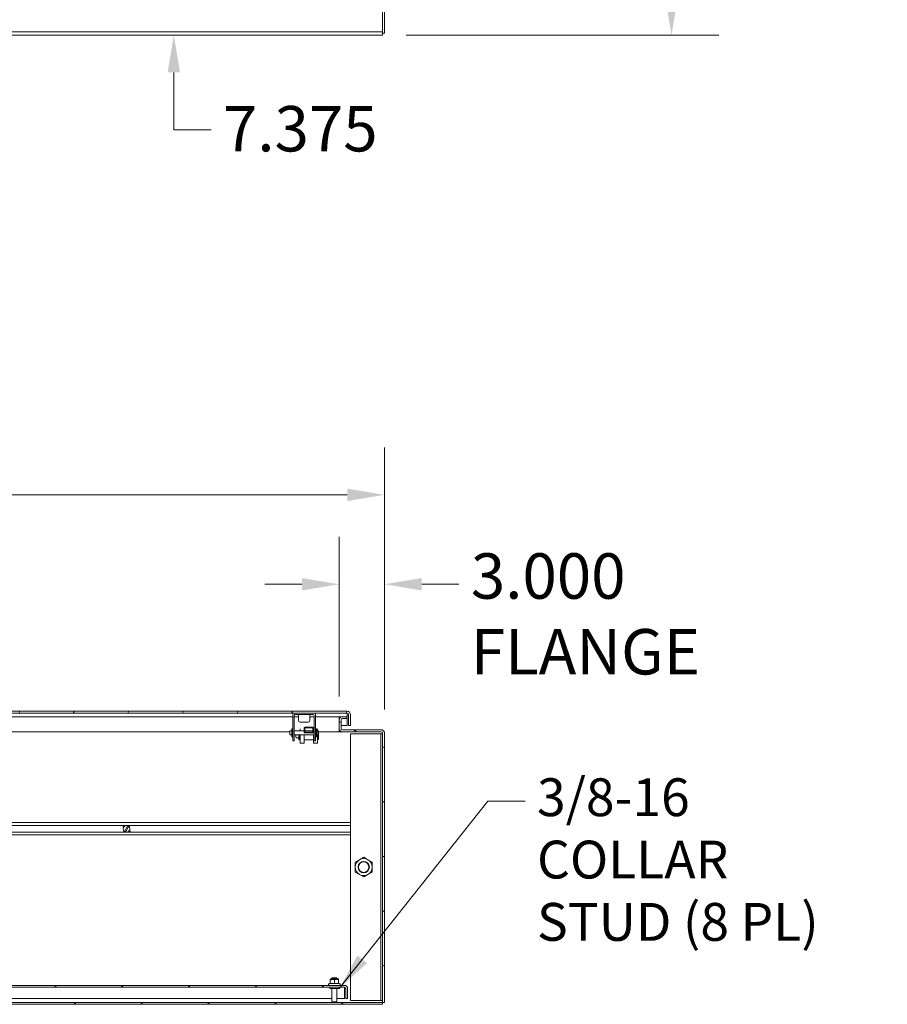
# Model space of a CAD drawing. Units: inches. Extents: x 11 to 414, y 14 to 257.
# Drawn here: x 129 to 186, y 35 to 100 of the extents above; entities that cross this region are included whole.
import ezdxf

# ---------------------------------------------------------------- set-up
doc = ezdxf.new("R2010")
doc.units = ezdxf.units.IN
doc.header["$LTSCALE"] = 25
doc.header["$MEASUREMENT"] = 0
for name, color, linetype, lineweight in [('Dimension (ANSI)', 7, 'Continuous', 13), ('Hatch (ANSI)', 7, 'Continuous', 5), ('Symbol (ANSI)', 7, 'Continuous', 18), ('Visible (ANSI)', 7, 'Continuous', 13), ('Visible Narrow (ANSI)', 7, 'Continuous', 18)]:
    doc.layers.add(name, color=color, linetype=linetype, lineweight=lineweight)
doc.styles.add('Note Text (ANSI)', font='tahoma.ttf')
doc.dimstyles.new('Default (ANSI)', dxfattribs={"dimscale": 25, "dimtxt": 0.12, "dimasz": 0.098425, "dimexe": 0.125, "dimexo": 0.0625, "dimgap": 0.031496, "dimtad": 0, "dimtih": 1, "dimtoh": 1, "dimdec": 3, "dimrnd": 1e-08, "dimzin": 0, "dimdsep": 46, "dimtxsty": 'Note Text (ANSI)', "dimcen": 0.09, "dimdle": 0.393701, "dimclrd": 256, "dimclre": 256, "dimclrt": 256, "dimadec": 0, "dimazin": 1, "dimtfac": 1, "dimtofl": 0, "dimtmove": 0, "dimatfit": 3, "dimfxl": 1, "dimtolj": 1, "dimtzin": 4, "dimlwd": -1, "dimlwe": -1, "dimarcsym": 0})
doc.dimstyles.new('Default (ANSI)$7', dxfattribs={"dimscale": 25, "dimtxt": 0.12, "dimasz": 0.098425, "dimexe": 0.125, "dimexo": 0.0625, "dimgap": 0.031496, "dimtad": 0, "dimtih": 1, "dimtoh": 1, "dimdec": 3, "dimrnd": 1e-08, "dimzin": 0, "dimdsep": 46, "dimtxsty": 'Note Text (ANSI)', "dimcen": 0.09, "dimdle": 0.393701, "dimclrd": 256, "dimclre": 256, "dimclrt": 256, "dimadec": 0, "dimazin": 1, "dimtfac": 1, "dimtofl": 0, "dimtmove": 0, "dimatfit": 3, "dimfxl": 1, "dimtolj": 1, "dimtzin": 4, "dimlwd": -1, "dimlwe": -1, "dimarcsym": 0})

# ---------------------------------------------------------------- blocks, each defined once
blk = doc.blocks.new('*D13')
at = {"layer": 'Defpoints', "color": 0, "transparency": 16777216}
for p in [(150.135, 63.123), (150.135, 54.156), (153.135, 53.281)]:
    blk.add_point(p, dxfattribs=at)
at = {"layer": 'Dimension (ANSI)', "transparency": 16777216}
for p, q in [((150.135, 55.718), (150.135, 66.248)), ((153.135, 54.843), (153.135, 66.248)), ((147.675, 63.123), (145.214, 63.123)), ((155.596, 63.123), (158.057, 63.123))]:
    blk.add_line(p, q, dxfattribs=at)
for points in [[(147.675, 63.534), (147.675, 62.713), (150.135, 63.123)], [(155.596, 63.534), (155.596, 62.713), (153.135, 63.123)]]:
    blk.add_solid(points, dxfattribs=at)
at = {"layer": 'Dimension (ANSI)', "transparency": 16777216, "insert": (158.844, 65.167), "char_height": 3, "attachment_point": 1, "style": 'Note Text (ANSI)'}
blk.add_mtext('\\A1;3.000\\PFLANGE', dxfattribs=at)
blk = doc.blocks.new('*D15')
at = {"layer": 'Defpoints', "color": 0, "transparency": 16777216}
for p in [(153.135, 69.029), (74.635, 53.281), (153.135, 53.281)]:
    blk.add_point(p, dxfattribs=at)
at = {"layer": 'Dimension (ANSI)', "transparency": 16777216}
for p, q in [((74.635, 54.843), (74.635, 72.154)), ((153.135, 54.843), (153.135, 72.154)), ((77.096, 69.029), (107.025, 69.029)), ((150.675, 69.029), (120.745, 69.029))]:
    blk.add_line(p, q, dxfattribs=at)
for points in [[(77.096, 69.439), (77.096, 68.619), (74.635, 69.029)], [(150.675, 69.439), (150.675, 68.619), (153.135, 69.029)]]:
    blk.add_solid(points, dxfattribs=at)
at = {"layer": 'Dimension (ANSI)', "transparency": 16777216, "insert": (107.813, 70.597), "char_height": 3, "attachment_point": 1, "style": 'Note Text (ANSI)'}
blk.add_mtext('\\A1;78.500', dxfattribs=at)
blk = doc.blocks.new('*D23')
at = {"layer": 'Defpoints', "color": 0, "transparency": 16777216}
for p in [(152.135, 142.83), (172.107, 142.83), (153.01, 99.393)]:
    blk.add_point(p, dxfattribs=at)
at = {"layer": 'Dimension (ANSI)', "transparency": 16777216}
for p, q in [((153.698, 142.83), (175.232, 142.83)), ((172.107, 140.37), (172.107, 123.468)), ((172.107, 101.854), (172.107, 118.756)), ((154.573, 99.393), (175.232, 99.393))]:
    blk.add_line(p, q, dxfattribs=at)
for points in [[(171.697, 140.37), (172.518, 140.37), (172.107, 142.83)], [(171.697, 101.854), (172.518, 101.854), (172.107, 99.393)]]:
    blk.add_solid(points, dxfattribs=at)
at = {"layer": 'Dimension (ANSI)', "transparency": 16777216, "insert": (165.966, 122.68), "char_height": 3, "attachment_point": 1, "style": 'Note Text (ANSI)'}
blk.add_mtext('\\A1;43.438', dxfattribs=at)
blk = doc.blocks.new('*D29')
at = {"layer": 'Defpoints', "color": 0, "transparency": 16777216}
for p in [(139.208, 106.768), (150.135, 106.768), (139.117, 99.393)]:
    blk.add_point(p, dxfattribs=at)
at = {"layer": 'Dimension (ANSI)', "transparency": 16777216}
for p, q in [((139.208, 109.229), (139.208, 111.689)), ((139.208, 96.932), (139.208, 94.472)), ((139.208, 93.152), (139.208, 94.472)), ((141.669, 93.152), (139.208, 93.152))]:
    blk.add_line(p, q, dxfattribs=at)
for points in [[(138.798, 109.229), (139.618, 109.229), (139.208, 106.768)], [(138.798, 96.932), (139.618, 96.932), (139.208, 99.393)]]:
    blk.add_solid(points, dxfattribs=at)
at = {"layer": 'Dimension (ANSI)', "transparency": 16777216, "insert": (142.456, 94.714), "char_height": 3, "attachment_point": 1, "style": 'Note Text (ANSI)'}
blk.add_mtext('\\A1;7.375', dxfattribs=at)

msp = doc.modelspace()

# ---------------------------------------------------------------- hatches: boundary and pattern name
at = {"layer": 'Hatch (ANSI)'}
h = msp.add_hatch(dxfattribs=at)
h.set_pattern_fill('ANSI31', color=256, scale=25, angle=15, style=0)
edge = h.paths.add_edge_path()
edge.add_line((150.7603, 54.5105), (150.7603, 53.7918))
edge.add_line((150.7603, 53.7918), (150.8853, 53.7918))
edge.add_line((150.8853, 53.7918), (150.8853, 54.5105))
edge.add_ellipse((150.6665, 54.5105), major_axis=(0.2187, 0), ratio=1, start_angle=0, end_angle=90)
edge.add_line((150.6665, 54.7293), (114.854, 54.7293))
edge.add_ellipse((114.854, 54.5105), major_axis=(0, 0.2187), ratio=1, start_angle=0, end_angle=90)
edge.add_line((114.6353, 54.5105), (114.6353, 53.9168))
edge.add_line((114.6353, 53.9168), (114.7255, 53.9168))
edge.add_line((114.7255, 53.9168), (114.7603, 53.9168))
edge.add_line((114.7603, 53.9168), (114.7603, 53.9712))
edge.add_line((114.7603, 53.9712), (114.7603, 54.4159))
edge.add_line((114.7603, 54.4159), (114.7603, 54.5105))
edge.add_ellipse((114.854, 54.5105), major_axis=(-0.0937, 0), ratio=1, start_angle=270, end_angle=360, ccw=False)
edge.add_line((114.854, 54.6043), (150.6665, 54.6043))
edge.add_ellipse((150.6665, 54.5105), major_axis=(0, 0.0938), ratio=1, start_angle=270, end_angle=360, ccw=False)
h = msp.add_hatch(dxfattribs=at)
h.set_pattern_fill('ANSI31', color=256, scale=25, angle=105, style=0)
edge = h.paths.add_edge_path()
edge.add_line((150.354, 54.2497), (150.6353, 54.2497))
edge.add_line((150.6353, 54.2497), (150.6353, 54.3747))
edge.add_line((150.6353, 54.3747), (150.354, 54.3747))
edge.add_ellipse((150.354, 54.1559), major_axis=(0, 0.2187), ratio=1, start_angle=0, end_angle=90)
edge.add_line((150.1353, 54.1559), (150.1353, 53.5934))
edge.add_ellipse((150.354, 53.5934), major_axis=(-0.2188, 0), ratio=1, start_angle=0, end_angle=90)
edge.add_line((150.354, 53.3747), (152.9165, 53.3747))
edge.add_ellipse((152.9165, 53.2809), major_axis=(0, 0.0937), ratio=1, start_angle=270, end_angle=360, ccw=False)
edge.add_line((153.0103, 53.2809), (153.0103, 35.4997))
edge.add_line((153.0103, 35.4997), (153.1353, 35.4997))
edge.add_line((153.1353, 35.4997), (153.1353, 53.2809))
edge.add_ellipse((152.9165, 53.2809), major_axis=(0.2188, 0), ratio=1, start_angle=0, end_angle=90)
edge.add_line((152.9165, 53.4997), (150.354, 53.4997))
edge.add_ellipse((150.354, 53.5934), major_axis=(0, -0.0938), ratio=1, start_angle=270, end_angle=360, ccw=False)
edge.add_line((150.2603, 53.5934), (150.2603, 54.1559))
edge.add_ellipse((150.354, 54.1559), major_axis=(-0.0937, 0), ratio=1, start_angle=270, end_angle=360, ccw=False)
h = msp.add_hatch(dxfattribs=at)
h.set_pattern_fill('ANSI31', color=256, scale=25, angle=75, style=0)
edge = h.paths.add_edge_path()
edge.add_ellipse((148.3963, 53.3521), major_axis=(0, -0.05), ratio=1, start_angle=0, end_angle=90)
edge.add_line((148.4463, 53.3521), (148.4463, 53.6291))
edge.add_ellipse((148.3963, 53.6291), major_axis=(0.05, 0), ratio=1, start_angle=0, end_angle=90)
edge.add_line((148.3963, 53.6791), (147.8703, 53.6791))
edge.add_ellipse((147.8703, 53.6291), major_axis=(0, 0.05), ratio=1, start_angle=0, end_angle=90)
edge.add_line((147.8203, 53.6291), (147.8203, 53.3521))
edge.add_ellipse((147.8703, 53.3521), major_axis=(-0.05, 0), ratio=1, start_angle=0, end_angle=90)
edge.add_line((147.8703, 53.3021), (148.3963, 53.3021))
h.paths.add_polyline_path([(148.3963, 53.6291), (148.3963, 53.3521), (147.8703, 53.3521), (147.8703, 53.6291)], flags=0)
h = msp.add_hatch(dxfattribs=at)
h.set_pattern_fill('ANSI31', color=256, scale=25, angle=90, style=0)
edge = h.paths.add_edge_path()
edge.add_line((150.5728, 36.4059), (150.5728, 35.7497))
edge.add_line((150.5728, 35.7497), (150.6978, 35.7497))
edge.add_line((150.6978, 35.7497), (150.6978, 36.4059))
edge.add_ellipse((150.479, 36.4059), major_axis=(0.2187, 0), ratio=1, start_angle=0, end_angle=90)
edge.add_line((150.479, 36.6247), (78.9165, 36.6247))
edge.add_ellipse((78.9165, 36.4059), major_axis=(0, 0.2187), ratio=1, start_angle=0, end_angle=90)
edge.add_line((78.6978, 36.4059), (78.6978, 35.7497))
edge.add_line((78.6978, 35.7497), (78.8228, 35.7497))
edge.add_line((78.8228, 35.7497), (78.8228, 36.4059))
edge.add_ellipse((78.9165, 36.4059), major_axis=(-0.0937, 0), ratio=1, start_angle=270, end_angle=360, ccw=False)
edge.add_line((78.9165, 36.4997), (150.479, 36.4997))
edge.add_ellipse((150.479, 36.4059), major_axis=(0, 0.0938), ratio=1, start_angle=270, end_angle=360, ccw=False)
h = msp.add_hatch(dxfattribs=at)
h.set_pattern_fill('ANSI31', color=256, scale=25, style=0)
h.paths.add_polyline_path([(153.0103, 35.3747), (153.0103, 35.4997), (74.7603, 35.4997), (74.7603, 35.3747)])

# ---------------------------------------------------------------- linework, layer by layer
at = {"layer": 'Visible (ANSI)'}
for p, q in [((153.1353, 99.5179), (153.1353, 106.7677)), ((153.0103, 99.6117), (153.0103, 106.6429)), ((153.0103, 99.6117), (153.0103, 99.3929)), ((153.1353, 99.5179), (153.0103, 99.5179)), ((153.0103, 99.3929), (74.7603, 99.3929)), ((150.6665, 54.7293), (114.854, 54.7293)), ((114.854, 54.6043), (150.6665, 54.6043)), ((147.0728, 54.3747), (116.2603, 54.3747)), ((147.0728, 54.5043), (147.0728, 52.9568)), ((147.1678, 54.4593), (147.1678, 52.9568)), ((147.4428, 54.3747), (147.1678, 54.3747)), ((147.2178, 54.5093), (148.4278, 54.5093)), ((147.4428, 54.5093), (147.4428, 54.1413)), ((147.5638, 54.0203), (148.0818, 54.0203)), ((148.2028, 54.5093), (148.2028, 54.1413)), ((148.4778, 54.3747), (148.2028, 54.3747)), ((148.4778, 54.4593), (148.4778, 52.9568)), ((148.5728, 54.5043), (148.5728, 52.9568)), ((150.1353, 54.3747), (148.5728, 54.3747)), ((150.1353, 54.3747), (150.1353, 54.1559)), ((150.1353, 54.3747), (150.1355, 54.3747)), ((150.1355, 54.2497), (150.1353, 54.2497)), ((150.1353, 54.1559), (150.1353, 53.5934)), ((150.1355, 54.3747), (150.1355, 54.2497)), ((150.1355, 54.3747), (150.354, 54.3747)), ((150.1355, 54.2497), (150.1564, 54.2497)), ((150.2603, 53.5934), (150.2603, 54.1559)), ((150.6353, 54.3747), (150.354, 54.3747)), ((150.354, 54.2497), (150.6353, 54.2497)), ((150.6353, 54.2497), (150.6353, 54.3747)), ((150.6719, 54.5105), (150.6719, 53.7918)), ((150.7603, 54.5105), (150.7603, 53.7918)), ((150.8853, 53.7918), (150.8853, 54.5105)), ((146.8728, 53.3747), (116.2603, 53.3747)), ((146.8728, 53.1845), (146.8728, 53.434)), ((147.0001, 53.434), (146.8728, 53.434)), ((147.0001, 53.434), (147.0001, 53.1845)), ((147.0001, 53.4213), (147.0006, 53.4213)), ((147.0006, 53.5725), (147.0006, 53.4423)), ((147.0271, 53.5725), (147.0006, 53.5725)), ((147.0006, 53.4133), (147.0006, 53.4423)), ((147.0271, 53.4423), (147.0006, 53.4423)), ((147.0271, 53.4133), (147.0006, 53.4133)), ((147.0271, 53.4423), (147.0271, 53.5725)), ((147.0271, 53.4133), (147.0271, 53.4423)), ((147.0271, 53.4213), (147.0401, 53.4213)), ((147.0401, 53.1845), (147.0401, 53.434)), ((147.0728, 53.434), (147.0401, 53.434)), ((147.8203, 53.434), (147.1678, 53.434)), ((147.5703, 53.579), (147.5703, 53.434)), ((147.8203, 53.6291), (147.8203, 53.3521)), ((148.3963, 53.6791), (147.8703, 53.6791)), ((147.8703, 53.3521), (147.8703, 53.6291)), ((147.8703, 53.6291), (148.3963, 53.6291)), ((148.3963, 53.434), (147.8703, 53.434)), ((148.3963, 53.3521), (147.8703, 53.3521)), ((148.3963, 53.6291), (148.3963, 53.3521)), ((148.4463, 53.3521), (148.4463, 53.6291)), ((148.4778, 53.434), (148.4463, 53.434)), ((148.6328, 53.434), (148.5728, 53.434)), ((148.6328, 53.434), (148.6328, 53.1845)), ((148.6328, 53.4213), (148.6458, 53.4213)), ((148.6458, 53.5725), (148.6458, 53.4423)), ((148.6458, 53.5725), (148.6723, 53.5725)), ((148.6458, 53.4133), (148.6458, 53.4423)), ((148.6458, 53.4423), (148.6723, 53.4423)), ((148.6458, 53.4133), (148.6723, 53.4133)), ((148.6723, 53.4423), (148.6723, 53.5725)), ((148.6723, 53.4133), (148.6723, 53.4423)), ((148.6723, 53.4213), (148.6728, 53.4213)), ((148.7728, 53.434), (148.6728, 53.434)), ((148.6728, 53.1845), (148.6728, 53.434)), ((148.6963, 53.579), (148.6963, 53.434)), ((148.7728, 53.1845), (148.7728, 53.434)), ((150.1353, 53.3747), (148.7728, 53.3747)), ((150.1353, 53.5934), (150.1353, 53.3747)), ((150.1353, 53.4997), (150.1355, 53.4997)), ((150.1355, 53.3747), (150.1353, 53.3747)), ((150.1564, 53.4997), (150.1355, 53.4997)), ((150.1355, 53.4997), (150.1355, 53.3747)), ((150.354, 53.3747), (150.1355, 53.3747)), ((150.2603, 53.7918), (150.6719, 53.7918)), ((152.9165, 53.4997), (150.354, 53.4997)), ((150.354, 53.3747), (152.9165, 53.3747)), ((150.7603, 53.7918), (150.8853, 53.7918)), ((153.0103, 53.4997), (152.9165, 53.4997)), ((153.0103, 53.4786), (153.0103, 53.4997)), ((153.1142, 53.3747), (153.1353, 53.3747)), ((153.1353, 53.3747), (153.1353, 53.2809)), ((147.0001, 53.1845), (146.8728, 53.1845)), ((147.0001, 53.1973), (147.0006, 53.1973)), ((147.0271, 53.2052), (147.0006, 53.2052)), ((147.0006, 53.2052), (147.0006, 53.1763)), ((147.0271, 53.1763), (147.0006, 53.1763)), ((147.0006, 53.1763), (147.0006, 53.046)), ((147.0271, 53.046), (147.0006, 53.046)), ((147.0271, 53.2052), (147.0271, 53.1763)), ((147.0271, 53.1973), (147.0401, 53.1973)), ((147.0271, 53.046), (147.0271, 53.1763)), ((147.0728, 53.1845), (147.0401, 53.1845)), ((147.0728, 52.7693), (147.0728, 52.9568)), ((147.0728, 52.7693), (147.1678, 52.7693)), ((148.4778, 53.1845), (147.1678, 53.1845)), ((147.1678, 52.9568), (147.1678, 52.7693)), ((147.2828, 53.0106), (147.2828, 53.1845)), ((147.4316, 52.9794), (147.3141, 52.9794)), ((147.4628, 52.8387), (147.4628, 53.1845)), ((147.4828, 52.8387), (147.4628, 52.8387)), ((147.4828, 52.8387), (147.4828, 53.1845)), ((147.5703, 52.9985), (147.4828, 52.9985)), ((147.5703, 53.1845), (147.5703, 52.62)), ((147.8203, 53.1845), (147.8203, 53.1106)), ((147.8203, 53.1106), (147.8203, 52.62)), ((147.8703, 53.3021), (148.3963, 53.3021)), ((148.3963, 52.8525), (147.8703, 52.8525)), ((148.4463, 53.1106), (148.4463, 53.1845)), ((148.4463, 53.1106), (148.4463, 52.62)), ((148.4778, 52.7693), (148.4778, 52.9568)), ((148.4778, 52.7693), (148.5728, 52.7693)), ((148.6328, 53.1845), (148.5728, 53.1845)), ((148.5728, 52.9568), (148.5728, 52.7693)), ((148.6328, 53.1973), (148.6458, 53.1973)), ((148.6458, 53.2052), (148.6723, 53.2052)), ((148.6458, 53.2052), (148.6458, 53.1763)), ((148.6458, 53.1763), (148.6723, 53.1763)), ((148.6458, 53.1763), (148.6458, 53.046)), ((148.6458, 53.046), (148.6723, 53.046)), ((148.6723, 53.2052), (148.6723, 53.1763)), ((148.6723, 53.1973), (148.6728, 53.1973)), ((148.6723, 53.046), (148.6723, 53.1763)), ((148.7728, 53.1845), (148.6728, 53.1845)), ((148.6963, 53.1845), (148.6963, 52.62)), ((148.7713, 52.87), (148.6963, 52.87)), ((148.7713, 52.87), (148.7713, 53.1845)), ((150.8853, 53.2497), (152.854, 53.2497)), ((150.8853, 47.3747), (150.8853, 53.2497)), ((152.854, 53.2497), (152.8853, 53.2497)), ((153.0103, 53.2497), (152.8853, 53.2497)), ((152.8853, 35.6247), (152.8853, 53.2497)), ((153.0103, 53.2809), (153.0103, 35.4997)), ((153.1353, 35.4997), (153.1353, 53.2809)), ((147.5703, 52.62), (147.8203, 52.62)), ((148.4463, 52.62), (148.6963, 52.62)), ((76.8853, 47.3747), (150.8853, 47.3747)), ((76.8853, 47.1948), (150.8853, 47.1948)), ((135.8467, 47.1832), (135.845, 47.1948)), ((135.9353, 47.1832), (135.8467, 47.1832)), ((135.8723, 47.0171), (135.8467, 47.1832)), ((135.9128, 46.7537), (135.8968, 46.858)), ((135.9335, 47.1948), (135.9353, 47.1832)), ((136.1422, 47.1546), (135.9622, 46.8176)), ((135.9669, 47.1832), (135.9651, 47.1948)), ((136.0364, 47.1832), (135.9669, 47.1832)), ((136.0284, 46.7822), (136.2084, 47.1193)), ((136.0347, 47.1948), (136.0364, 47.1832)), ((136.0676, 47.1862), (136.0663, 47.1948)), ((136.1376, 47.1832), (136.1256, 47.1832)), ((136.1358, 47.1948), (136.1376, 47.1832)), ((136.1692, 47.1832), (136.1675, 47.1948)), ((136.2578, 47.1832), (136.1692, 47.1832)), ((136.256, 47.1948), (136.2578, 47.1832)), ((136.2578, 47.1832), (136.2738, 47.0789)), ((136.2983, 46.9197), (136.3238, 46.7537)), ((150.8853, 47.3747), (150.8853, 47.1948)), ((150.8853, 46.7421), (150.8853, 47.1948)), ((76.8853, 46.7421), (150.8853, 46.7421)), ((76.8853, 46.5622), (150.8853, 46.5622)), ((135.9146, 46.7421), (135.9128, 46.7537)), ((135.9128, 46.7537), (136.0013, 46.7537)), ((136.0013, 46.7537), (136.0031, 46.7421)), ((136.0348, 46.7421), (136.033, 46.7537)), ((136.033, 46.7537), (136.045, 46.7537)), ((136.103, 46.7506), (136.1043, 46.7421)), ((136.1341, 46.7537), (136.2037, 46.7537)), ((136.1359, 46.7421), (136.1341, 46.7537)), ((136.2037, 46.7537), (136.2055, 46.7421)), ((136.2371, 46.7421), (136.2353, 46.7537)), ((136.2353, 46.7537), (136.3238, 46.7537)), ((136.3238, 46.7537), (136.3256, 46.7421)), ((150.8853, 46.7421), (150.8853, 46.5622)), ((150.8853, 35.6247), (150.8853, 46.5622)), ((151.1978, 44.7619), (151.479, 44.9243)), ((151.479, 44.9243), (151.7603, 45.0867)), ((151.7603, 45.0867), (152.0415, 44.9243)), ((152.0415, 44.9243), (152.3228, 44.7619)), ((151.1978, 44.4372), (151.1978, 44.7619)), ((151.1978, 44.1124), (151.1978, 44.4372)), ((152.3228, 44.7619), (152.3228, 44.4372)), ((152.3228, 44.4372), (152.3228, 44.1124)), ((151.479, 43.95), (151.1978, 44.1124)), ((151.7603, 43.7877), (151.479, 43.95)), ((152.0415, 43.95), (151.7603, 43.7877)), ((152.3228, 44.1124), (152.0415, 43.95)), ((149.6578, 37.1247), (149.9878, 37.1247)), ((149.6578, 37.0497), (149.6578, 37.1247)), ((149.9878, 37.0497), (149.9878, 37.1247)), ((150.479, 36.6247), (78.9165, 36.6247)), ((78.9165, 36.4997), (150.479, 36.4997)), ((149.498, 36.7601), (149.4574, 36.7366)), ((149.5415, 36.7601), (149.498, 36.7601)), ((149.5103, 36.4997), (149.5103, 36.4147)), ((149.5837, 37.0497), (149.5415, 37.0253)), ((149.5415, 37.0002), (149.5415, 37.0253)), ((149.5415, 36.7601), (149.5415, 37.0002)), ((149.8228, 36.7601), (149.5415, 36.7601)), ((150.0619, 37.0497), (149.5837, 37.0497)), ((149.8228, 36.7601), (149.8228, 37.0002)), ((150.104, 36.7601), (149.8228, 36.7601)), ((150.0619, 37.0497), (150.104, 37.0253)), ((150.104, 37.0253), (150.104, 37.0002)), ((150.104, 36.7601), (150.104, 37.0002)), ((150.1476, 36.7601), (150.104, 36.7601)), ((150.1353, 36.4997), (150.1353, 36.4147)), ((150.1476, 36.7601), (150.1881, 36.7366)), ((150.1353, 36.4147), (149.5103, 36.4147)), ((149.6578, 36.4147), (149.6578, 35.5347)), ((149.9878, 36.4147), (149.9878, 35.5347)), ((150.4844, 36.4059), (150.4844, 35.7497)), ((150.5728, 36.4059), (150.5728, 35.7497)), ((150.6978, 35.7497), (150.6978, 36.4059)), ((153.0103, 35.4997), (74.7603, 35.4997)), ((74.7603, 35.3747), (153.0103, 35.3747)), ((114.8628, 35.7497), (149.6578, 35.7497)), ((149.6578, 35.5347), (149.9878, 35.5347)), ((149.6928, 35.4997), (149.6578, 35.5347)), ((149.9528, 35.4997), (149.9878, 35.5347)), ((149.9878, 35.7497), (150.4844, 35.7497)), ((150.5728, 35.7497), (150.6978, 35.7497)), ((152.854, 35.6247), (150.8853, 35.6247)), ((152.854, 35.6247), (152.8853, 35.6247)), ((152.8853, 35.6247), (153.0103, 35.6247)), ((153.0103, 35.3747), (153.0103, 35.4997)), ((153.0103, 35.4997), (153.1353, 35.4997))]:
    msp.add_line(p, q, dxfattribs=at)
at = {"layer": 'Visible (ANSI)', "flags": 128}
for points in [[(150.6665, 54.6043), (150.6668, 54.6041), (150.667, 54.6035), (150.6672, 54.6025), (150.6674, 54.6011), (150.6677, 54.5993), (150.6679, 54.5971), (150.6681, 54.5946), (150.6683, 54.5917), (150.6686, 54.5885), (150.6688, 54.5849), (150.669, 54.581), (150.6692, 54.5768), (150.6694, 54.5723), (150.6697, 54.5676), (150.6699, 54.5626), (150.6701, 54.5574), (150.6703, 54.552), (150.6706, 54.5464), (150.6708, 54.5406), (150.671, 54.5348), (150.6712, 54.5288), (150.6715, 54.5227), (150.6717, 54.5166), (150.6719, 54.5105)], [(150.6719, 54.5105), (150.6718, 54.5145), (150.6718, 54.5186), (150.6717, 54.5226), (150.6717, 54.5266), (150.6716, 54.5307), (150.6715, 54.5347), (150.6715, 54.5387), (150.6714, 54.5427), (150.6713, 54.5466), (150.6713, 54.5506), (150.6712, 54.5546), (150.6711, 54.5585), (150.6711, 54.5624), (150.671, 54.5664), (150.671, 54.5702), (150.6709, 54.5741), (150.6708, 54.578), (150.6708, 54.5818), (150.6707, 54.5856), (150.6706, 54.5894), (150.6706, 54.5931), (150.6705, 54.5968), (150.6705, 54.6005), (150.6704, 54.6042)], [(149.8228, 37.0002), (149.8095, 37.0045), (149.7966, 37.0083), (149.7842, 37.0117), (149.7721, 37.0146), (149.7602, 37.0172), (149.7486, 37.0194), (149.7372, 37.0212), (149.726, 37.0227), (149.7149, 37.0239), (149.704, 37.0247), (149.6931, 37.0252), (149.6822, 37.0253), (149.6713, 37.0252), (149.6604, 37.0247), (149.6494, 37.0239), (149.6383, 37.0227), (149.6271, 37.0212), (149.6157, 37.0194), (149.6041, 37.0172), (149.5923, 37.0146), (149.5802, 37.0117), (149.5677, 37.0083), (149.5548, 37.0045), (149.5415, 37.0002)], [(150.104, 37.0002), (150.0908, 37.0045), (150.0779, 37.0083), (150.0654, 37.0117), (150.0533, 37.0146), (150.0415, 37.0172), (150.0299, 37.0194), (150.0185, 37.0212), (150.0073, 37.0227), (149.9962, 37.0239), (149.9852, 37.0247), (149.9743, 37.0252), (149.9634, 37.0253), (149.9525, 37.0252), (149.9416, 37.0247), (149.9306, 37.0239), (149.9196, 37.0227), (149.9083, 37.0212), (149.897, 37.0194), (149.8854, 37.0172), (149.8735, 37.0146), (149.8614, 37.0117), (149.8489, 37.0083), (149.8361, 37.0045), (149.8228, 37.0002)], [(150.479, 36.4997), (150.4793, 36.4995), (150.4795, 36.4989), (150.4797, 36.4979), (150.4799, 36.4965), (150.4802, 36.4947), (150.4804, 36.4925), (150.4806, 36.49), (150.4808, 36.4871), (150.4811, 36.4839), (150.4813, 36.4803), (150.4815, 36.4764), (150.4817, 36.4722), (150.4819, 36.4677), (150.4822, 36.463), (150.4824, 36.458), (150.4826, 36.4528), (150.4828, 36.4474), (150.4831, 36.4418), (150.4833, 36.4361), (150.4835, 36.4302), (150.4837, 36.4242), (150.484, 36.4182), (150.4842, 36.4121), (150.4844, 36.4059)], [(150.4844, 36.4059), (150.4843, 36.41), (150.4843, 36.414), (150.4842, 36.418), (150.4842, 36.422), (150.4841, 36.4261), (150.484, 36.4301), (150.484, 36.4341), (150.4839, 36.4381), (150.4838, 36.4421), (150.4838, 36.446), (150.4837, 36.45), (150.4836, 36.4539), (150.4836, 36.4579), (150.4835, 36.4618), (150.4835, 36.4657), (150.4834, 36.4695), (150.4833, 36.4734), (150.4833, 36.4772), (150.4832, 36.481), (150.4831, 36.4848), (150.4831, 36.4885), (150.483, 36.4922), (150.483, 36.4959), (150.4829, 36.4996)]]:
    msp.add_lwpolyline(points, dxfattribs=at)
at = {"layer": 'Visible (ANSI)'}
for centre, radius in [((136.0853, 46.9684), 0.2185), ((151.7603, 44.4372), 0.3751), ((151.7603, 44.4372), 0.3486)]:
    msp.add_circle(centre, radius, dxfattribs=at)
for centre, radius, start, end in [((150.6665, 54.5105), 0.2187, 0, 90), ((147.1728, 54.5043), 0.1, 90, 180), ((147.2178, 54.4593), 0.05, 90, 180), ((147.5638, 54.1413), 0.121, 180, 270), ((148.0818, 54.1413), 0.121, 270, 0), ((148.4278, 54.4593), 0.05, 0, 90), ((148.4728, 54.5043), 0.1, 0, 90), ((150.354, 54.1559), 0.2187, 90, 180), ((150.354, 54.1559), 0.0937, 90, 180), ((150.6665, 54.5105), 0.0938, 0, 90), ((147.8703, 53.6291), 0.05, 90, 180), ((147.8703, 53.3521), 0.05, 180, 270), ((148.3963, 53.6291), 0.05, 0, 90), ((148.3963, 53.3521), 0.05, 270, 0), ((150.354, 53.5934), 0.2188, 180, 270), ((150.354, 53.5934), 0.0938, 180, 270), ((152.9165, 53.2809), 0.2188, 0, 90), ((152.9165, 53.2809), 0.0937, 0, 90), ((147.3141, 53.0106), 0.0312, 180, 270), ((147.4316, 52.9481), 0.0312, 0, 90), ((136.0853, 46.9684), 0.1947, 50.79127, 73.002285), ((136.0853, 46.9684), 0.1947, 230.79127, 253.002285), ((151.7603, 44.4372), 0.5625, 120, 180), ((151.7603, 44.4372), 0.5625, 60, 120), ((151.7603, 44.4372), 0.5625, 0, 60), ((151.7603, 44.4372), 0.5625, 180, 240), ((151.7603, 44.4372), 0.5625, 300, 0), ((151.7603, 44.4372), 0.5625, 240, 300), ((149.4874, 36.6847), 0.06, 120, 270), ((150.1581, 36.6847), 0.06, 270, 60), ((150.479, 36.4059), 0.2187, 0, 90), ((150.479, 36.4059), 0.0938, 0, 90)]:
    msp.add_arc(centre, radius, start, end, dxfattribs=at)
for centre, major_axis, start_param, end_param in [((147.8703, 52.9008), (-0.05, 0), 0, 1.5707963), ((148.3963, 52.9008), (0.05, 0), 4.712389, 6.2831853)]:
    msp.add_ellipse(centre, major_axis=major_axis, ratio=0.9659258, start_param=start_param, end_param=end_param, dxfattribs=at)
at = {"layer": 'Visible Narrow (ANSI)'}
msp.add_line((153.0103, 99.6117), (74.7603, 99.6117), dxfattribs=at)

# ---------------------------------------------------------------- texts
at = {"layer": 'Symbol (ANSI)', "insert": (163.218, 50.3034), "char_height": 2.5, "width": 23.253647, "attachment_point": 1, "line_spacing_factor": 0.987884, "style": 'Note Text (ANSI)'}
msp.add_mtext('{\\fTahoma|b0|i0;\\H2.5000;3/8-16 COLLAR\\PSTUD (8 PL)}', dxfattribs=at)

# ---------------------------------------------------------------- dimensions: what is measured, and where the dimension line sits
at = {"layer": 'Dimension (ANSI)'}
for base, p1, p2, angle, override, picture, middle in [((172.1074838886, 142.8304498981), (153.0102927796, 99.3929498981), (152.1352927796, 142.8304498981), 90, {"dimdec": 3, "dimtp": 0, "dimtm": 0, "dimtdec": 2, "dimatfit": 1}, '*D23', (172.1074838886, 121.1116998981)), ((139.2084, 106.7679), (139.1174, 99.3929), (150.1353, 106.7679), 90, {"dimdec": 3, "dimse1": 1, "dimse2": 1, "dimtp": 0, "dimtm": 0, "dimtdec": 2, "dimtmove": 1, "dimatfit": 1}, '*D29', (139.3816, 93.152)), ((153.1353, 69.029), (74.6353, 53.2809), (153.1353, 53.2809), 180, {"dimtih": 0, "dimtoh": 0, "dimdec": 3, "dimtp": 0, "dimtm": 0, "dimtdec": 2, "dimatfit": 1}, '*D15', (113.8853, 69.029))]:
    dim = msp.add_linear_dim(base=base, p1=p1, p2=p2, angle=angle, dimstyle='Default (ANSI)', override=override, dxfattribs=at)
    dim.commit()
    dim.dimension.update_dxf_attribs({"geometry": picture, "text_midpoint": middle, "dimtype": 160})
dim = msp.add_linear_dim(base=(150.1353, 63.1234), p1=(153.1353, 53.2809), p2=(150.1353, 54.1559), text='<>\\PFLANGE', dimstyle='Default (ANSI)', override={"dimtih": 0, "dimtoh": 0, "dimdec": 3, "dimtp": 0, "dimtm": 0, "dimtdec": 2, "dimatfit": 1, "dimtvp": -0.25}, dxfattribs=at)
dim.commit()
dim.dimension.update_dxf_attribs({"geometry": '*D13', "text_midpoint": (165.8755, 63.1234), "dimtype": 160})

# ---------------------------------------------------------------- leaders
at = {"layer": 'Symbol (ANSI)', "annotation_type": 0, "has_hookline": 1, "hookline_direction": 0, "text_width": 23.1548}
msp.add_leader([(150.1353, 36.4147), (159.97, 48.8034), (162.4306, 48.8034)], dimstyle='Default (ANSI)$7', override={"dimtad": 0}, dxfattribs=at)

doc.saveas('drawing.dxf')
